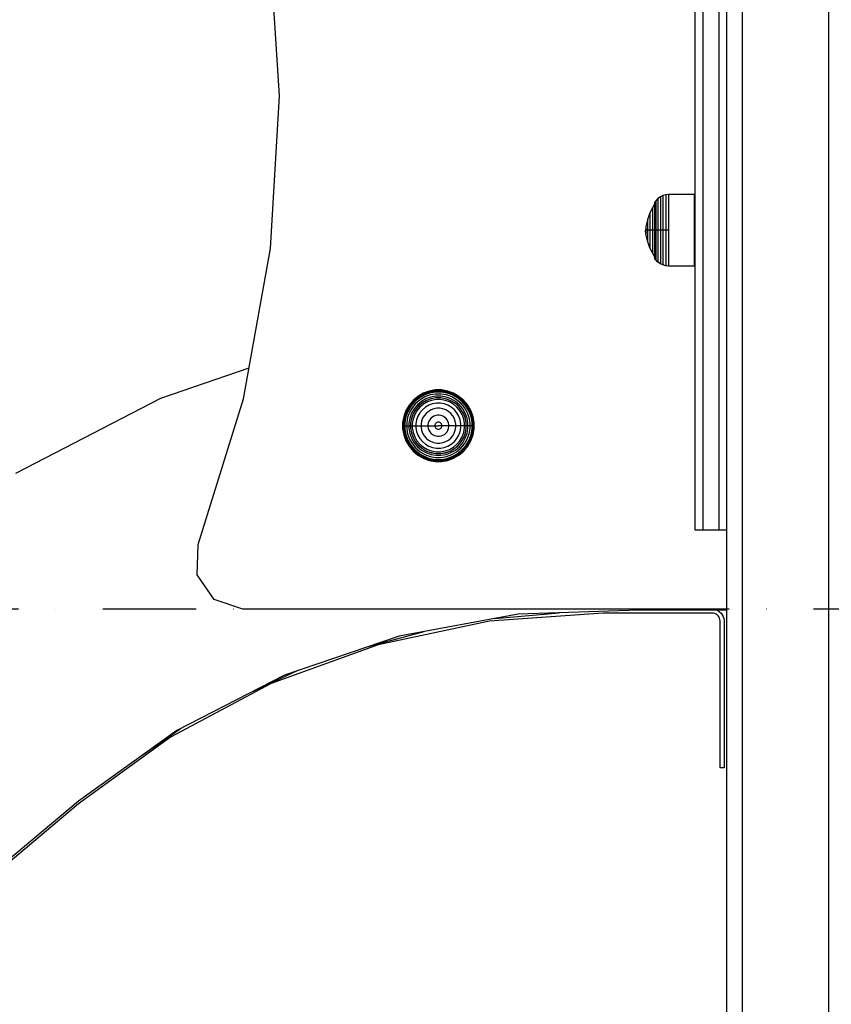
# Model space of a CAD drawing. Units: millimetres. Extents: x -5678 to 12875, y -7400 to 7509.
# Drawn here: x -2244 to -1937, y -5942 to -5570 of the extents above; entities that cross this region are included whole.
import ezdxf

# ---------------------------------------------------------------- set-up
doc = ezdxf.new("R2010")
doc.units = ezdxf.units.MM
doc.header["$MEASUREMENT"] = 0
doc.linetypes.add('Dot & Dashed', pattern=[67.027776, 35.277777, -17.638888, 0, -14.111111])
for name, color, linetype, lineweight in [('0_Pen_No__21', 7, 'Continuous', 30), ('Interior - Furniture _Pen_No__21', 7, 'Continuous', 30), ('Structural - Bearing_Pen_No__21', 7, 'Continuous', 30)]:
    doc.layers.add(name, color=color, linetype=linetype, lineweight=lineweight)
doc.layers.add('2D Drafting - General_Pen_No__102', color=7, linetype='Continuous', lineweight=30, true_color=0xcccccc)

msp = doc.modelspace()

# ---------------------------------------------------------------- linework, layer by layer
at = {"layer": '0_Pen_No__21', "color": 7, "linetype": 'Continuous', "lineweight": 30}
for p, q in [((-1938.24, -7007.43), (-1938.24, -4478.95)), ((-1970.83, -7007.43), (-1970.83, -4479.95)), ((-1976.83, -7007.43), (-1976.83, -4524.18)), ((-1988.83, -5061.49), (-1988.83, -5743.37)), ((-1985.83, -5061.49), (-1985.83, -5743.37)), ((-1979.83, -5061.49), (-1979.83, -5743.37)), ((-2190.55, -5712.72), (-2157.27, -5701.24)), ((-2245.4, -5741.02), (-2190.55, -5712.72)), ((-1988.83, -5743.37), (-1988.83, -5746.68)), ((-1985.83, -5743.37), (-1985.83, -5746.68)), ((-1979.83, -5743.37), (-1979.83, -5746.68)), ((-1988.83, -5746.68), (-1988.83, -5749.89)), ((-1985.83, -5746.68), (-1985.83, -5749.89)), ((-1979.83, -5746.68), (-1979.83, -5749.89)), ((-1988.83, -5749.89), (-1988.83, -5752.9)), ((-1985.83, -5749.89), (-1985.83, -5752.9)), ((-1979.83, -5749.89), (-1979.83, -5752.9)), ((-1988.83, -5752.9), (-1988.83, -5755.62)), ((-1988.83, -5755.62), (-1988.83, -5757.97)), ((-1985.83, -5752.9), (-1985.83, -5755.62)), ((-1985.83, -5755.62), (-1985.83, -5757.97)), ((-1979.83, -5752.9), (-1979.83, -5755.62)), ((-1979.83, -5755.62), (-1979.83, -5757.97)), ((-1988.83, -5757.97), (-1988.83, -5759.87)), ((-1985.83, -5757.97), (-1985.83, -5759.87)), ((-1979.83, -5757.97), (-1979.83, -5759.87)), ((-1988.83, -5759.87), (-1988.83, -5761.28)), ((-1988.83, -5761.28), (-1988.83, -5762.14)), ((-1988.83, -5762.14), (-1988.83, -5762.43)), ((-1988.83, -5762.43), (-1985.83, -5762.43)), ((-1985.83, -5759.87), (-1985.83, -5761.28)), ((-1985.83, -5761.28), (-1985.83, -5762.14)), ((-1985.83, -5762.14), (-1985.83, -5762.43)), ((-1985.83, -5762.43), (-1979.83, -5762.43)), ((-1979.83, -5759.87), (-1979.83, -5761.28)), ((-1979.83, -5761.28), (-1979.83, -5762.14)), ((-1979.83, -5762.14), (-1979.83, -5762.43)), ((-1979.83, -5762.43), (-1976.83, -5762.43)), ((-2009.91, -5792.88), (-2055.62, -5794.39)), ((-1976.83, -5792.88), (-2009.91, -5792.88)), ((-1980.4, -5792.88), (-1980.12, -5793.01)), ((-1980.12, -5793.01), (-1979.49, -5793.44)), ((-2055.62, -5794.39), (-2100.61, -5802.61)), ((-2023.55, -5793.93), (-2066.45, -5796.93)), ((-2064.48, -5796.01), (-2040.14, -5793.88)), ((-1982.33, -5793.93), (-2023.55, -5793.93)), ((-1981.81, -5793.97), (-1982.33, -5793.93)), ((-1981.3, -5794.11), (-1981.81, -5793.97)), ((-1980.83, -5794.33), (-1981.3, -5794.11)), ((-1980.4, -5794.63), (-1980.83, -5794.33)), ((-1980.03, -5795), (-1980.4, -5794.63)), ((-1979.73, -5795.43), (-1980.03, -5795)), ((-1979.51, -5795.9), (-1979.73, -5795.43)), ((-1979.37, -5796.41), (-1979.51, -5795.9)), ((-1979.49, -5793.44), (-1978.94, -5793.97)), ((-1979.33, -5796.93), (-1979.37, -5796.41)), ((-1978.94, -5793.97), (-1978.49, -5794.59)), ((-1978.49, -5794.59), (-1978.14, -5795.27)), ((-1978.14, -5795.27), (-1977.92, -5796.01)), ((-1977.92, -5796.01), (-1977.83, -5796.77)), ((-1977.83, -5796.77), (-1977.83, -5852.43)), ((-2066.45, -5796.93), (-2108.52, -5805.87)), ((-1979.33, -5852.43), (-1979.33, -5796.93)), ((-2100.61, -5802.61), (-2143.91, -5817.36)), ((-2111.77, -5806.41), (-2091.13, -5800.88)), ((-2108.52, -5805.87), (-2148.92, -5820.58)), ((-2143.91, -5817.36), (-2184.56, -5838.31)), ((-2156.72, -5823.96), (-2138.92, -5815.66)), ((-2148.92, -5820.58), (-2186.89, -5840.78)), ((-2197.59, -5847.67), (-2183.24, -5837.63)), ((-2184.56, -5838.31), (-2221.7, -5865.01)), ((-2186.89, -5840.78), (-2221.68, -5866.06)), ((-1977.83, -5852.43), (-1979.33, -5852.43)), ((-2221.7, -5865.01), (-3250.13, -6727.97)), ((-2221.68, -5866.06), (-3250.1, -6729.03))]:
    msp.add_line(p, q, dxfattribs=at)
at = {"layer": '2D Drafting - General_Pen_No__102', "color": 254, "linetype": 'Dot & Dashed', "lineweight": 30, "true_color": 0xcccccc}
msp.add_line((3058.68, -5792.43), (-4269.89, -5792.43), dxfattribs=at)
at = {"layer": 'Interior - Furniture _Pen_No__21', "color": 7, "linetype": 'Continuous', "lineweight": 30}
for p, q in [((-2001.8, -5636.57), (-2002.84, -5637.31)), ((-2000.95, -5636.17), (-2001.8, -5636.57)), ((-2001.8, -5636.57), (-2001.8, -5636.95)), ((-1999.85, -5635.87), (-2000.95, -5636.17)), ((-2000.95, -5636.17), (-2000.95, -5636.57)), ((-2000.95, -5636.57), (-2000.95, -5637.35)), ((-1998.81, -5635.78), (-1999.85, -5635.87)), ((-1999.85, -5635.87), (-1999.85, -5636.28)), ((-1999.85, -5636.28), (-1999.85, -5637.08)), ((-1998.81, -5635.78), (-1998.81, -5636.19)), ((-1989.06, -5635.78), (-1998.81, -5635.78)), ((-1998.81, -5636.19), (-1998.81, -5637)), ((-1989.06, -5635.78), (-1989.06, -5636.19)), ((-1989.06, -5636.19), (-1989.06, -5637)), ((-2004.04, -5639.43), (-2004.88, -5640.81)), ((-2003.61, -5638.12), (-2004.04, -5638.76)), ((-2004.04, -5638.76), (-2004.04, -5639.08)), ((-2004.04, -5639.08), (-2004.04, -5639.71)), ((-2004.04, -5639.71), (-2004.04, -5640.63)), ((-2002.84, -5637.31), (-2003.61, -5638.12)), ((-2003.61, -5638.12), (-2003.61, -5638.46)), ((-2003.61, -5638.46), (-2003.61, -5639.13)), ((-2003.61, -5639.13), (-2003.61, -5640.11)), ((-2003.61, -5640.11), (-2003.61, -5641.36)), ((-2002.84, -5637.31), (-2002.84, -5637.67)), ((-2002.84, -5637.67), (-2002.84, -5638.39)), ((-2002.84, -5638.39), (-2002.84, -5639.43)), ((-2002.84, -5639.43), (-2002.84, -5640.78)), ((-2001.8, -5636.95), (-2001.8, -5637.71)), ((-2001.8, -5637.71), (-2001.8, -5638.83)), ((-2001.8, -5638.83), (-2001.8, -5640.26)), ((-2001.8, -5640.26), (-2001.8, -5641.96)), ((-2000.95, -5637.35), (-2000.95, -5638.5)), ((-2000.95, -5638.5), (-2000.95, -5639.97)), ((-2000.95, -5639.97), (-2000.95, -5641.73)), ((-1999.85, -5637.08), (-1999.85, -5638.25)), ((-1999.85, -5638.25), (-1999.85, -5639.76)), ((-1999.85, -5639.76), (-1999.85, -5641.56)), ((-1998.81, -5637), (-1998.81, -5638.18)), ((-1998.81, -5638.18), (-1998.81, -5639.7)), ((-1998.81, -5639.7), (-1998.81, -5641.51)), ((-1989.06, -5637), (-1989.06, -5638.18)), ((-1989.06, -5638.18), (-1989.06, -5639.7)), ((-1989.06, -5639.7), (-1989.06, -5641.51)), ((-2005.82, -5642.7), (-2006.75, -5645.31)), ((-2004.88, -5640.81), (-2005.82, -5642.7)), ((-2005.82, -5642.7), (-2005.82, -5642.9)), ((-2005.82, -5642.9), (-2005.82, -5643.3)), ((-2005.82, -5643.3), (-2005.82, -5643.87)), ((-2005.82, -5643.87), (-2005.82, -5644.61)), ((-2004.88, -5640.81), (-2004.88, -5641.06)), ((-2004.88, -5641.06), (-2004.88, -5641.57)), ((-2004.88, -5641.57), (-2004.88, -5642.31)), ((-2004.88, -5642.31), (-2004.88, -5643.26)), ((-2004.88, -5643.26), (-2004.88, -5644.4)), ((-2004.04, -5640.63), (-2004.04, -5641.81)), ((-2004.04, -5641.81), (-2004.04, -5643.22)), ((-2004.04, -5643.22), (-2004.04, -5644.82)), ((-2003.61, -5641.36), (-2003.61, -5642.86)), ((-2003.61, -5642.86), (-2003.61, -5644.55)), ((-2002.84, -5640.78), (-2002.84, -5642.39)), ((-2002.84, -5642.39), (-2002.84, -5644.2)), ((-2002.84, -5644.2), (-2002.84, -5646.17)), ((-2001.8, -5641.96), (-2001.8, -5643.89)), ((-2001.8, -5643.89), (-2001.8, -5645.98)), ((-2000.95, -5641.73), (-2000.95, -5643.72)), ((-2000.95, -5643.72), (-2000.95, -5645.87)), ((-1999.85, -5641.56), (-1999.85, -5643.59)), ((-1999.85, -5643.59), (-1999.85, -5645.8)), ((-1998.81, -5641.51), (-1998.81, -5643.55)), ((-1998.81, -5643.55), (-1998.81, -5645.77)), ((-1989.06, -5641.51), (-1989.06, -5643.55)), ((-1989.06, -5643.55), (-1989.06, -5645.77)), ((-2007.33, -5647.98), (-2007.47, -5649.23)), ((-2006.75, -5645.31), (-2007.33, -5647.94)), ((-2007.33, -5647.94), (-2007.33, -5647.98)), ((-2007.33, -5647.98), (-2007.33, -5648.06)), ((-2006.75, -5645.31), (-2006.75, -5645.43)), ((-2006.75, -5645.43), (-2006.75, -5645.67)), ((-2006.75, -5645.67), (-2006.75, -5646.02)), ((-2006.75, -5646.02), (-2006.75, -5646.46)), ((-2006.75, -5646.46), (-2006.75, -5647)), ((-2006.75, -5647), (-2006.75, -5647.6)), ((-2006.75, -5647.6), (-2006.75, -5648.25)), ((-2005.82, -5644.61), (-2005.82, -5645.49)), ((-2005.82, -5645.49), (-2005.82, -5646.49)), ((-2005.82, -5646.49), (-2005.82, -5647.57)), ((-2005.82, -5647.57), (-2005.82, -5648.71)), ((-2004.88, -5644.4), (-2004.88, -5645.69)), ((-2004.88, -5645.69), (-2004.88, -5647.08)), ((-2004.88, -5647.08), (-2004.88, -5648.54)), ((-2004.04, -5644.82), (-2004.04, -5646.55)), ((-2004.04, -5646.55), (-2004.04, -5648.36)), ((-2003.61, -5644.55), (-2003.61, -5646.38)), ((-2003.61, -5646.38), (-2003.61, -5648.3)), ((-2002.84, -5646.17), (-2002.84, -5648.23)), ((-2001.8, -5645.98), (-2001.8, -5648.17)), ((-2000.95, -5645.87), (-2000.95, -5648.13)), ((-1999.85, -5645.8), (-1999.85, -5648.11)), ((-1998.81, -5645.77), (-1998.81, -5648.1)), ((-1989.06, -5645.77), (-1989.06, -5648.1)), ((-2007.33, -5649.28), (-2007.47, -5649.28)), ((-2007.33, -5650.58), (-2007.47, -5649.33)), ((-2007.33, -5648.06), (-2007.33, -5648.18)), ((-2007.33, -5648.18), (-2007.33, -5648.33)), ((-2007.33, -5648.33), (-2007.33, -5648.51)), ((-2007.33, -5648.51), (-2007.33, -5648.71)), ((-2007.33, -5648.71), (-2007.33, -5648.93)), ((-2007.33, -5648.93), (-2007.33, -5649.16)), ((-2007.33, -5649.16), (-2007.33, -5649.28)), ((-2007.33, -5649.28), (-2007.33, -5649.4)), ((-2006.75, -5649.28), (-2007.33, -5649.28)), ((-2007.33, -5649.4), (-2007.33, -5649.63)), ((-2007.33, -5649.63), (-2007.33, -5649.85)), ((-2007.33, -5649.85), (-2007.33, -5650.05)), ((-2007.33, -5650.05), (-2007.33, -5650.23)), ((-2007.33, -5650.23), (-2007.33, -5650.38)), ((-2007.33, -5650.38), (-2007.33, -5650.5)), ((-2007.33, -5650.5), (-2007.33, -5650.58)), ((-2007.33, -5650.58), (-2007.33, -5650.62)), ((-2006.75, -5653.25), (-2007.33, -5650.62)), ((-2006.75, -5648.25), (-2006.75, -5648.93)), ((-2006.75, -5648.93), (-2006.75, -5649.28)), ((-2006.75, -5649.28), (-2006.75, -5649.63)), ((-2005.82, -5649.28), (-2006.75, -5649.28)), ((-2006.75, -5649.63), (-2006.75, -5650.31)), ((-2006.75, -5650.31), (-2006.75, -5650.96)), ((-2006.75, -5650.96), (-2006.75, -5651.57)), ((-2006.75, -5651.57), (-2006.75, -5652.1)), ((-2005.82, -5648.71), (-2005.82, -5649.28)), ((-2005.82, -5649.28), (-2005.82, -5649.86)), ((-2004.88, -5649.28), (-2005.82, -5649.28)), ((-2005.82, -5649.86), (-2005.82, -5650.99)), ((-2005.82, -5650.99), (-2005.82, -5652.07)), ((-2004.88, -5648.54), (-2004.88, -5649.28)), ((-2004.88, -5649.28), (-2004.88, -5650.02)), ((-2004.04, -5649.28), (-2004.88, -5649.28)), ((-2004.88, -5650.02), (-2004.88, -5651.48)), ((-2004.88, -5651.48), (-2004.88, -5652.88)), ((-2004.04, -5648.36), (-2004.04, -5649.28)), ((-2004.04, -5649.28), (-2004.04, -5650.2)), ((-2003.61, -5649.28), (-2004.04, -5649.28)), ((-2004.04, -5650.2), (-2004.04, -5652.01)), ((-2003.61, -5648.3), (-2003.61, -5649.28)), ((-2003.61, -5649.28), (-2003.61, -5650.26)), ((-2002.84, -5649.28), (-2003.61, -5649.28)), ((-2003.61, -5650.26), (-2003.61, -5652.18)), ((-2002.84, -5648.23), (-2002.84, -5649.28)), ((-2002.84, -5649.28), (-2002.84, -5650.33)), ((-2001.8, -5649.28), (-2002.84, -5649.28)), ((-2002.84, -5650.33), (-2002.84, -5652.39)), ((-2001.8, -5648.17), (-2001.8, -5649.28)), ((-2001.8, -5649.28), (-2001.8, -5650.39)), ((-2000.95, -5649.28), (-2001.8, -5649.28)), ((-2001.8, -5650.39), (-2001.8, -5652.58)), ((-2000.95, -5648.13), (-2000.95, -5649.28)), ((-2000.95, -5649.28), (-2000.95, -5650.43)), ((-1999.85, -5649.28), (-2000.95, -5649.28)), ((-2000.95, -5650.43), (-2000.95, -5652.69)), ((-1999.85, -5648.11), (-1999.85, -5649.28)), ((-1999.85, -5649.28), (-1999.85, -5650.45)), ((-1998.81, -5649.28), (-1999.85, -5649.28)), ((-1999.85, -5650.45), (-1999.85, -5652.77)), ((-1998.81, -5648.1), (-1998.81, -5649.28)), ((-1998.81, -5649.28), (-1998.81, -5650.46)), ((-1998.81, -5650.46), (-1998.81, -5652.79)), ((-1989.06, -5648.1), (-1989.06, -5649.28)), ((-1989.06, -5649.28), (-1989.06, -5650.46)), ((-1989.06, -5650.46), (-1989.06, -5652.79)), ((-2006.75, -5652.1), (-2006.75, -5652.54)), ((-2006.75, -5652.54), (-2006.75, -5652.89)), ((-2006.75, -5652.89), (-2006.75, -5653.13)), ((-2006.75, -5653.13), (-2006.75, -5653.25)), ((-2005.82, -5655.86), (-2006.75, -5653.25)), ((-2005.82, -5652.07), (-2005.82, -5653.07)), ((-2005.82, -5653.07), (-2005.82, -5653.95)), ((-2005.82, -5653.95), (-2005.82, -5654.69)), ((-2005.82, -5654.69), (-2005.82, -5655.27)), ((-2005.82, -5655.27), (-2005.82, -5655.66)), ((-2004.88, -5652.88), (-2004.88, -5654.16)), ((-2004.88, -5654.16), (-2004.88, -5655.3)), ((-2004.88, -5655.3), (-2004.88, -5656.25)), ((-2004.04, -5652.01), (-2004.04, -5653.74)), ((-2004.04, -5653.74), (-2004.04, -5655.34)), ((-2004.04, -5655.34), (-2004.04, -5656.75)), ((-2003.61, -5652.18), (-2003.61, -5654.01)), ((-2003.61, -5654.01), (-2003.61, -5655.71)), ((-2002.84, -5652.39), (-2002.84, -5654.36)), ((-2002.84, -5654.36), (-2002.84, -5656.18)), ((-2001.8, -5652.58), (-2001.8, -5654.67)), ((-2001.8, -5654.67), (-2001.8, -5656.6)), ((-2000.95, -5652.69), (-2000.95, -5654.84)), ((-2000.95, -5654.84), (-2000.95, -5656.83)), ((-1999.85, -5652.77), (-1999.85, -5654.97)), ((-1999.85, -5654.97), (-1999.85, -5657)), ((-1998.81, -5652.79), (-1998.81, -5655.01)), ((-1998.81, -5655.01), (-1998.81, -5657.05)), ((-1989.06, -5652.79), (-1989.06, -5655.01)), ((-1989.06, -5655.01), (-1989.06, -5657.05)), ((-2005.82, -5655.66), (-2005.82, -5655.86)), ((-2004.88, -5657.76), (-2005.82, -5655.86)), ((-2004.88, -5656.25), (-2004.88, -5656.99)), ((-2004.88, -5656.99), (-2004.88, -5657.5)), ((-2004.88, -5657.5), (-2004.88, -5657.76)), ((-2004.04, -5659.13), (-2004.88, -5657.76)), ((-2004.04, -5656.75), (-2004.04, -5657.93)), ((-2004.04, -5657.93), (-2004.04, -5658.85)), ((-2004.04, -5658.85), (-2004.04, -5659.48)), ((-2003.61, -5655.71), (-2003.61, -5657.2)), ((-2003.61, -5657.2), (-2003.61, -5658.46)), ((-2003.61, -5658.46), (-2003.61, -5659.43)), ((-2002.84, -5656.18), (-2002.84, -5657.78)), ((-2002.84, -5657.78), (-2002.84, -5659.13)), ((-2002.84, -5659.13), (-2002.84, -5660.18)), ((-2001.8, -5656.6), (-2001.8, -5658.31)), ((-2001.8, -5658.31), (-2001.8, -5659.74)), ((-2000.95, -5656.83), (-2000.95, -5658.59)), ((-2000.95, -5658.59), (-2000.95, -5660.06)), ((-1999.85, -5657), (-1999.85, -5658.8)), ((-1999.85, -5658.8), (-1999.85, -5660.31)), ((-1998.81, -5657.05), (-1998.81, -5658.86)), ((-1998.81, -5658.86), (-1998.81, -5660.38)), ((-1989.06, -5657.05), (-1989.06, -5658.86)), ((-1989.06, -5658.86), (-1989.06, -5660.38)), ((-2004.04, -5659.48), (-2004.04, -5659.8)), ((-2003.61, -5660.44), (-2004.04, -5659.8)), ((-2003.61, -5659.43), (-2003.61, -5660.1)), ((-2003.61, -5660.1), (-2003.61, -5660.44)), ((-2002.84, -5661.26), (-2003.61, -5660.44)), ((-2002.84, -5660.18), (-2002.84, -5660.89)), ((-2002.84, -5660.89), (-2002.84, -5661.26)), ((-2001.8, -5662), (-2002.84, -5661.26)), ((-2001.8, -5659.74), (-2001.8, -5660.85)), ((-2001.8, -5660.85), (-2001.8, -5661.61)), ((-2001.8, -5661.61), (-2001.8, -5662)), ((-2000.95, -5662.39), (-2001.8, -5662)), ((-2000.95, -5660.06), (-2000.95, -5661.21)), ((-2000.95, -5661.21), (-2000.95, -5662)), ((-2000.95, -5662), (-2000.95, -5662.39)), ((-1999.85, -5662.69), (-2000.95, -5662.39)), ((-1999.85, -5660.31), (-1999.85, -5661.48)), ((-1999.85, -5661.48), (-1999.85, -5662.28)), ((-1999.85, -5662.28), (-1999.85, -5662.69)), ((-1998.81, -5662.78), (-1999.85, -5662.69)), ((-1998.81, -5660.38), (-1998.81, -5661.56)), ((-1998.81, -5661.56), (-1998.81, -5662.37)), ((-1998.81, -5662.37), (-1998.81, -5662.78)), ((-1989.06, -5662.78), (-1998.81, -5662.78)), ((-1989.06, -5660.38), (-1989.06, -5661.56)), ((-1989.06, -5661.56), (-1989.06, -5662.37)), ((-1989.06, -5662.37), (-1989.06, -5662.78)), ((-2091.46, -5710.84), (-2093.51, -5712.02)), ((-2091.43, -5710.92), (-2093.46, -5712.1)), ((-2091.3, -5711.19), (-2093.29, -5712.34)), ((-2089.24, -5710.03), (-2091.46, -5710.84)), ((-2089.22, -5710.12), (-2091.43, -5710.92)), ((-2089.14, -5710.41), (-2091.3, -5711.19)), ((-2089.04, -5710.79), (-2091.13, -5711.56)), ((-2086.92, -5709.62), (-2089.24, -5710.03)), ((-2086.91, -5709.71), (-2089.22, -5710.12)), ((-2086.88, -5710.01), (-2089.14, -5710.41)), ((-2086.85, -5710.41), (-2089.04, -5710.79)), ((-2086.78, -5711.15), (-2088.85, -5711.51)), ((-2084.56, -5709.62), (-2086.92, -5709.62)), ((-2084.56, -5709.71), (-2086.91, -5709.71)), ((-2084.59, -5710.01), (-2086.88, -5710.01)), ((-2084.62, -5710.41), (-2086.85, -5710.41)), ((-2084.69, -5711.15), (-2086.78, -5711.15)), ((-2082.63, -5711.51), (-2084.69, -5711.15)), ((-2082.43, -5710.79), (-2084.62, -5710.41)), ((-2082.33, -5710.41), (-2084.59, -5710.01)), ((-2082.23, -5710.03), (-2084.56, -5709.62)), ((-2082.25, -5710.12), (-2084.56, -5709.71)), ((-2080.34, -5711.56), (-2082.43, -5710.79)), ((-2080.17, -5711.19), (-2082.33, -5710.41)), ((-2080.05, -5710.92), (-2082.25, -5710.12)), ((-2080.01, -5710.84), (-2082.23, -5710.03)), ((-2078.19, -5712.34), (-2080.17, -5711.19)), ((-2078.02, -5712.1), (-2080.05, -5710.92)), ((-2077.96, -5712.02), (-2080.01, -5710.84)), ((-2095.32, -5713.54), (-2096.84, -5715.35)), ((-2095.26, -5713.6), (-2096.76, -5715.4)), ((-2095.04, -5713.81), (-2096.52, -5715.57)), ((-2094.76, -5714.1), (-2096.19, -5715.8)), ((-2094.24, -5714.62), (-2095.58, -5716.23)), ((-2093.51, -5712.02), (-2095.32, -5713.54)), ((-2093.46, -5712.1), (-2095.26, -5713.6)), ((-2093.29, -5712.34), (-2095.04, -5713.81)), ((-2093.06, -5712.67), (-2094.76, -5714.1)), ((-2092.63, -5713.28), (-2094.24, -5714.62)), ((-2092.16, -5713.95), (-2093.66, -5715.2)), ((-2091.79, -5714.47), (-2093.21, -5715.65)), ((-2091.78, -5714.49), (-2093.19, -5715.67)), ((-2091.13, -5711.56), (-2093.06, -5712.67)), ((-2090.82, -5712.23), (-2092.63, -5713.28)), ((-2090.47, -5712.97), (-2092.16, -5713.95)), ((-2090.2, -5713.55), (-2091.79, -5714.47)), ((-2090.19, -5713.57), (-2091.78, -5714.49)), ((-2089.91, -5714.16), (-2091.41, -5715.02)), ((-2088.85, -5711.51), (-2090.82, -5712.23)), ((-2088.64, -5712.3), (-2090.47, -5712.97)), ((-2088.47, -5712.92), (-2090.2, -5713.55)), ((-2088.46, -5712.94), (-2090.19, -5713.57)), ((-2088.3, -5713.57), (-2089.91, -5714.16)), ((-2087.94, -5714.9), (-2089.33, -5715.41)), ((-2086.71, -5711.96), (-2088.64, -5712.3)), ((-2086.66, -5712.6), (-2088.47, -5712.92)), ((-2086.66, -5712.62), (-2088.46, -5712.94)), ((-2086.6, -5713.27), (-2088.3, -5713.57)), ((-2086.48, -5714.65), (-2087.94, -5714.9)), ((-2084.76, -5711.96), (-2086.71, -5711.96)), ((-2084.82, -5712.6), (-2086.66, -5712.6)), ((-2084.82, -5712.62), (-2086.66, -5712.62)), ((-2084.87, -5713.27), (-2086.6, -5713.27)), ((-2085, -5714.65), (-2086.48, -5714.65)), ((-2083.53, -5714.9), (-2085, -5714.65)), ((-2083.18, -5713.57), (-2084.87, -5713.27)), ((-2083, -5712.92), (-2084.82, -5712.6)), ((-2083.01, -5712.94), (-2084.82, -5712.62)), ((-2082.84, -5712.3), (-2084.76, -5711.96)), ((-2082.14, -5715.41), (-2083.53, -5714.9)), ((-2081.56, -5714.16), (-2083.18, -5713.57)), ((-2081.28, -5713.57), (-2083.01, -5712.94)), ((-2081.27, -5713.55), (-2083, -5712.92)), ((-2081, -5712.97), (-2082.84, -5712.3)), ((-2080.66, -5712.23), (-2082.63, -5711.51)), ((-2080.07, -5715.02), (-2081.56, -5714.16)), ((-2079.69, -5714.49), (-2081.28, -5713.57)), ((-2079.68, -5714.47), (-2081.27, -5713.55)), ((-2079.31, -5713.95), (-2081, -5712.97)), ((-2078.84, -5713.28), (-2080.66, -5712.23)), ((-2078.42, -5712.67), (-2080.34, -5711.56)), ((-2078.28, -5715.67), (-2079.69, -5714.49)), ((-2078.27, -5715.65), (-2079.68, -5714.47)), ((-2077.82, -5715.2), (-2079.31, -5713.95)), ((-2077.24, -5714.62), (-2078.84, -5713.28)), ((-2076.71, -5714.1), (-2078.42, -5712.67)), ((-2076.43, -5713.81), (-2078.19, -5712.34)), ((-2076.22, -5713.6), (-2078.02, -5712.1)), ((-2076.15, -5713.54), (-2077.96, -5712.02)), ((-2075.89, -5716.23), (-2077.24, -5714.62)), ((-2075.28, -5715.8), (-2076.71, -5714.1)), ((-2074.95, -5715.57), (-2076.43, -5713.81)), ((-2074.71, -5715.4), (-2076.22, -5713.6)), ((-2074.64, -5715.35), (-2076.15, -5713.54)), ((-2098.02, -5717.4), (-2098.83, -5719.62)), ((-2097.94, -5717.43), (-2098.74, -5719.64)), ((-2097.67, -5717.56), (-2098.45, -5719.72)), ((-2097.3, -5717.73), (-2098.06, -5719.82)), ((-2096.84, -5715.35), (-2098.02, -5717.4)), ((-2096.76, -5715.4), (-2097.94, -5717.43)), ((-2096.52, -5715.57), (-2097.67, -5717.56)), ((-2096.63, -5718.04), (-2097.35, -5720.01)), ((-2096.19, -5715.8), (-2097.3, -5717.73)), ((-2095.58, -5716.23), (-2096.63, -5718.04)), ((-2095.89, -5718.39), (-2096.56, -5720.22)), ((-2095.31, -5718.66), (-2095.94, -5720.39)), ((-2095.29, -5718.67), (-2095.92, -5720.39)), ((-2094.91, -5716.7), (-2095.89, -5718.39)), ((-2094.39, -5717.06), (-2095.31, -5718.66)), ((-2094.37, -5717.08), (-2095.29, -5718.67)), ((-2093.66, -5715.2), (-2094.91, -5716.7)), ((-2093.84, -5717.45), (-2094.7, -5718.94)), ((-2093.21, -5715.65), (-2094.39, -5717.06)), ((-2093.19, -5715.67), (-2094.37, -5717.08)), ((-2092.73, -5716.13), (-2093.84, -5717.45)), ((-2092.71, -5718.24), (-2093.45, -5719.53)), ((-2091.41, -5715.02), (-2092.73, -5716.13)), ((-2091.75, -5717.11), (-2092.71, -5718.24)), ((-2090.62, -5716.15), (-2091.75, -5717.11)), ((-2090.41, -5718.45), (-2091.15, -5719.34)), ((-2089.33, -5715.41), (-2090.62, -5716.15)), ((-2089.52, -5717.71), (-2090.41, -5718.45)), ((-2088.53, -5717.14), (-2089.52, -5717.71)), ((-2087.45, -5716.74), (-2088.53, -5717.14)), ((-2086.31, -5716.54), (-2087.45, -5716.74)), ((-2085.16, -5716.54), (-2086.31, -5716.54)), ((-2084.03, -5716.74), (-2085.16, -5716.54)), ((-2082.95, -5717.14), (-2084.03, -5716.74)), ((-2081.95, -5717.71), (-2082.95, -5717.14)), ((-2080.86, -5716.15), (-2082.14, -5715.41)), ((-2081.07, -5718.45), (-2081.95, -5717.71)), ((-2080.33, -5719.34), (-2081.07, -5718.45)), ((-2079.72, -5717.11), (-2080.86, -5716.15)), ((-2078.75, -5716.13), (-2080.07, -5715.02)), ((-2078.77, -5718.24), (-2079.72, -5717.11)), ((-2078.03, -5719.53), (-2078.77, -5718.24)), ((-2077.64, -5717.45), (-2078.75, -5716.13)), ((-2077.1, -5717.08), (-2078.28, -5715.67)), ((-2077.08, -5717.06), (-2078.27, -5715.65)), ((-2076.56, -5716.7), (-2077.82, -5715.2)), ((-2076.78, -5718.94), (-2077.64, -5717.45)), ((-2076.18, -5718.67), (-2077.1, -5717.08)), ((-2076.16, -5718.66), (-2077.08, -5717.06)), ((-2075.58, -5718.39), (-2076.56, -5716.7)), ((-2075.56, -5720.39), (-2076.18, -5718.67)), ((-2075.53, -5720.39), (-2076.16, -5718.66)), ((-2074.84, -5718.04), (-2075.89, -5716.23)), ((-2074.92, -5720.22), (-2075.58, -5718.39)), ((-2074.17, -5717.73), (-2075.28, -5715.8)), ((-2073.81, -5717.56), (-2074.95, -5715.57)), ((-2074.13, -5720.01), (-2074.84, -5718.04)), ((-2073.54, -5717.43), (-2074.71, -5715.4)), ((-2073.45, -5717.4), (-2074.64, -5715.35)), ((-2073.41, -5719.82), (-2074.17, -5717.73)), ((-2073.02, -5719.72), (-2073.81, -5717.56)), ((-2072.73, -5719.64), (-2073.54, -5717.43)), ((-2072.65, -5719.62), (-2073.45, -5717.4)), ((-2098.83, -5719.62), (-2099.24, -5721.94)), ((-2099.24, -5721.94), (-2099.24, -5723.12)), ((-2098.74, -5719.64), (-2099.15, -5721.95)), ((-2099.15, -5721.95), (-2099.15, -5723.12)), ((-2098.45, -5719.72), (-2098.85, -5721.98)), ((-2098.85, -5721.98), (-2098.85, -5723.12)), ((-2098.06, -5719.82), (-2098.45, -5722.01)), ((-2098.45, -5722.01), (-2098.45, -5723.12)), ((-2097.35, -5720.01), (-2097.71, -5722.08)), ((-2097.71, -5722.08), (-2097.71, -5723.12)), ((-2096.56, -5720.22), (-2096.9, -5722.15)), ((-2096.9, -5722.15), (-2096.9, -5723.12)), ((-2095.94, -5720.39), (-2096.26, -5722.2)), ((-2096.26, -5722.2), (-2096.26, -5723.12)), ((-2095.92, -5720.39), (-2096.24, -5722.2)), ((-2096.24, -5722.2), (-2096.24, -5723.12)), ((-2095.29, -5720.56), (-2095.59, -5722.26)), ((-2095.59, -5722.26), (-2095.59, -5723.12)), ((-2094.7, -5718.94), (-2095.29, -5720.56)), ((-2093.95, -5720.92), (-2094.21, -5722.38)), ((-2094.21, -5722.38), (-2094.21, -5723.12)), ((-2093.45, -5719.53), (-2093.95, -5720.92)), ((-2092.11, -5721.41), (-2092.31, -5722.55)), ((-2091.72, -5720.33), (-2092.11, -5721.41)), ((-2091.15, -5719.34), (-2091.72, -5720.33)), ((-2089.58, -5722.09), (-2089.71, -5722.78)), ((-2089.35, -5721.44), (-2089.58, -5722.09)), ((-2089, -5720.84), (-2089.35, -5721.44)), ((-2088.55, -5720.31), (-2089, -5720.84)), ((-2088.02, -5719.86), (-2088.55, -5720.31)), ((-2087.42, -5719.51), (-2088.02, -5719.86)), ((-2086.77, -5719.27), (-2087.42, -5719.51)), ((-2086.84, -5722.35), (-2086.96, -5722.55)), ((-2086.69, -5722.17), (-2086.84, -5722.35)), ((-2086.08, -5719.15), (-2086.77, -5719.27)), ((-2086.51, -5722.02), (-2086.69, -5722.17)), ((-2086.31, -5721.9), (-2086.51, -5722.02)), ((-2086.08, -5721.82), (-2086.31, -5721.9)), ((-2085.39, -5719.15), (-2086.08, -5719.15)), ((-2085.85, -5721.78), (-2086.08, -5721.82)), ((-2085.62, -5721.78), (-2085.85, -5721.78)), ((-2085.39, -5721.82), (-2085.62, -5721.78)), ((-2084.71, -5719.27), (-2085.39, -5719.15)), ((-2085.17, -5721.9), (-2085.39, -5721.82)), ((-2084.96, -5722.02), (-2085.17, -5721.9)), ((-2084.79, -5722.17), (-2084.96, -5722.02)), ((-2084.63, -5722.35), (-2084.79, -5722.17)), ((-2084.05, -5719.51), (-2084.71, -5719.27)), ((-2084.52, -5722.55), (-2084.63, -5722.35)), ((-2083.45, -5719.86), (-2084.05, -5719.51)), ((-2082.92, -5720.31), (-2083.45, -5719.86)), ((-2082.47, -5720.84), (-2082.92, -5720.31)), ((-2082.13, -5721.44), (-2082.47, -5720.84)), ((-2081.89, -5722.09), (-2082.13, -5721.44)), ((-2081.77, -5722.78), (-2081.89, -5722.09)), ((-2079.75, -5720.33), (-2080.33, -5719.34)), ((-2079.36, -5721.41), (-2079.75, -5720.33)), ((-2079.16, -5722.55), (-2079.36, -5721.41)), ((-2077.52, -5720.92), (-2078.03, -5719.53)), ((-2077.26, -5722.38), (-2077.52, -5720.92)), ((-2077.26, -5723.12), (-2077.26, -5722.38)), ((-2076.19, -5720.56), (-2076.78, -5718.94)), ((-2075.89, -5722.26), (-2076.19, -5720.56)), ((-2075.89, -5723.12), (-2075.89, -5722.26)), ((-2075.24, -5722.2), (-2075.56, -5720.39)), ((-2075.21, -5722.2), (-2075.53, -5720.39)), ((-2075.24, -5723.12), (-2075.24, -5722.2)), ((-2075.21, -5723.12), (-2075.21, -5722.2)), ((-2074.58, -5722.15), (-2074.92, -5720.22)), ((-2074.58, -5723.12), (-2074.58, -5722.15)), ((-2073.76, -5722.08), (-2074.13, -5720.01)), ((-2073.76, -5723.12), (-2073.76, -5722.08)), ((-2073.02, -5722.01), (-2073.41, -5719.82)), ((-2072.62, -5721.98), (-2073.02, -5719.72)), ((-2073.02, -5723.12), (-2073.02, -5722.01)), ((-2072.33, -5721.95), (-2072.73, -5719.64)), ((-2072.24, -5721.94), (-2072.65, -5719.62)), ((-2072.62, -5723.12), (-2072.62, -5721.98)), ((-2072.33, -5723.12), (-2072.33, -5721.95)), ((-2072.24, -5723.12), (-2072.24, -5721.94)), ((-2099.24, -5723.12), (-2099.15, -5723.12)), ((-2099.24, -5723.12), (-2099.24, -5724.3)), ((-2099.24, -5724.3), (-2098.83, -5726.63)), ((-2099.15, -5723.12), (-2098.85, -5723.12)), ((-2099.15, -5723.12), (-2099.15, -5724.3)), ((-2099.15, -5724.3), (-2098.74, -5726.61)), ((-2098.85, -5723.12), (-2098.45, -5723.12)), ((-2098.85, -5723.12), (-2098.85, -5724.27)), ((-2098.85, -5724.27), (-2098.45, -5726.53)), ((-2098.45, -5723.12), (-2097.71, -5723.12)), ((-2098.45, -5723.12), (-2098.45, -5724.24)), ((-2098.45, -5724.24), (-2098.06, -5726.43)), ((-2097.71, -5723.12), (-2096.9, -5723.12)), ((-2097.71, -5723.12), (-2097.71, -5724.17)), ((-2097.71, -5724.17), (-2097.35, -5726.23)), ((-2096.9, -5723.12), (-2096.26, -5723.12)), ((-2096.9, -5723.12), (-2096.9, -5724.1)), ((-2096.9, -5724.1), (-2096.56, -5726.02)), ((-2096.56, -5726.02), (-2095.89, -5727.86)), ((-2096.26, -5723.12), (-2096.26, -5724.04)), ((-2096.26, -5724.04), (-2095.94, -5725.86)), ((-2096.24, -5723.12), (-2095.59, -5723.12)), ((-2096.24, -5723.12), (-2096.24, -5724.04)), ((-2096.24, -5724.04), (-2095.92, -5725.85)), ((-2095.94, -5725.86), (-2095.31, -5727.59)), ((-2095.92, -5725.85), (-2095.29, -5727.58)), ((-2095.59, -5723.12), (-2094.21, -5723.12)), ((-2095.59, -5723.12), (-2095.59, -5723.98)), ((-2095.59, -5723.98), (-2095.29, -5725.68)), ((-2095.29, -5725.68), (-2094.7, -5727.3)), ((-2094.21, -5723.12), (-2092.31, -5723.12)), ((-2094.21, -5723.12), (-2094.21, -5723.86)), ((-2094.21, -5723.86), (-2093.95, -5725.32)), ((-2093.95, -5725.32), (-2093.45, -5726.72)), ((-2092.31, -5722.55), (-2092.31, -5723.12)), ((-2092.31, -5723.12), (-2089.71, -5723.12)), ((-2092.31, -5723.12), (-2092.31, -5723.7)), ((-2092.31, -5723.7), (-2092.11, -5724.83)), ((-2092.11, -5724.83), (-2091.72, -5725.91)), ((-2091.72, -5725.91), (-2091.15, -5726.91)), ((-2089.71, -5722.78), (-2089.71, -5723.12)), ((-2089.71, -5723.12), (-2087.08, -5723.12)), ((-2089.71, -5723.12), (-2089.71, -5723.47)), ((-2089.71, -5723.47), (-2089.58, -5724.15)), ((-2089.58, -5724.15), (-2089.35, -5724.81)), ((-2089.35, -5724.81), (-2089, -5725.41)), ((-2089, -5725.41), (-2088.55, -5725.94)), ((-2088.55, -5725.94), (-2088.02, -5726.39)), ((-2087.04, -5722.77), (-2087.08, -5723.01)), ((-2087.08, -5723.01), (-2087.08, -5723.12)), ((-2087.08, -5723.12), (-2085.79, -5723.12)), ((-2087.08, -5723.12), (-2087.08, -5723.24)), ((-2087.08, -5723.24), (-2087.04, -5723.47)), ((-2086.96, -5722.55), (-2087.04, -5722.77)), ((-2087.04, -5723.47), (-2086.96, -5723.69)), ((-2086.96, -5723.69), (-2086.84, -5723.89)), ((-2086.84, -5723.89), (-2086.69, -5724.07)), ((-2086.69, -5724.07), (-2086.51, -5724.22)), ((-2086.51, -5724.22), (-2086.31, -5724.34)), ((-2086.31, -5724.34), (-2086.08, -5724.42)), ((-2086.08, -5724.42), (-2085.85, -5724.46)), ((-2085.85, -5724.46), (-2085.62, -5724.46)), ((-2084.4, -5723.12), (-2085.69, -5723.12)), ((-2085.62, -5724.46), (-2085.39, -5724.42)), ((-2085.39, -5724.42), (-2085.17, -5724.34)), ((-2085.17, -5724.34), (-2084.96, -5724.22)), ((-2084.96, -5724.22), (-2084.79, -5724.07)), ((-2084.79, -5724.07), (-2084.63, -5723.89)), ((-2084.63, -5723.89), (-2084.52, -5723.69)), ((-2084.44, -5722.77), (-2084.52, -5722.55)), ((-2084.52, -5723.69), (-2084.44, -5723.47)), ((-2084.4, -5723.01), (-2084.44, -5722.77)), ((-2084.44, -5723.47), (-2084.4, -5723.24)), ((-2084.4, -5723.12), (-2084.4, -5723.01)), ((-2081.77, -5723.12), (-2084.4, -5723.12)), ((-2084.4, -5723.24), (-2084.4, -5723.12)), ((-2083.45, -5726.39), (-2082.92, -5725.94)), ((-2082.92, -5725.94), (-2082.47, -5725.41)), ((-2082.47, -5725.41), (-2082.13, -5724.81)), ((-2082.13, -5724.81), (-2081.89, -5724.15)), ((-2081.89, -5724.15), (-2081.77, -5723.47)), ((-2081.77, -5723.12), (-2081.77, -5722.78)), ((-2079.16, -5723.12), (-2081.77, -5723.12)), ((-2081.77, -5723.47), (-2081.77, -5723.12)), ((-2080.33, -5726.91), (-2079.75, -5725.91)), ((-2079.75, -5725.91), (-2079.36, -5724.83)), ((-2079.36, -5724.83), (-2079.16, -5723.7)), ((-2079.16, -5723.12), (-2079.16, -5722.55)), ((-2077.26, -5723.12), (-2079.16, -5723.12)), ((-2079.16, -5723.7), (-2079.16, -5723.12)), ((-2078.03, -5726.72), (-2077.52, -5725.32)), ((-2077.52, -5725.32), (-2077.26, -5723.86)), ((-2075.89, -5723.12), (-2077.26, -5723.12)), ((-2077.26, -5723.86), (-2077.26, -5723.12)), ((-2076.78, -5727.3), (-2076.19, -5725.68)), ((-2076.19, -5725.68), (-2075.89, -5723.98)), ((-2076.18, -5727.58), (-2075.56, -5725.85)), ((-2076.16, -5727.59), (-2075.53, -5725.86)), ((-2075.89, -5723.98), (-2075.89, -5723.12)), ((-2075.24, -5723.12), (-2075.89, -5723.12)), ((-2075.58, -5727.86), (-2074.92, -5726.02)), ((-2075.56, -5725.85), (-2075.24, -5724.04)), ((-2075.53, -5725.86), (-2075.21, -5724.04)), ((-2075.24, -5724.04), (-2075.24, -5723.12)), ((-2074.58, -5723.12), (-2075.21, -5723.12)), ((-2075.21, -5724.04), (-2075.21, -5723.12)), ((-2074.92, -5726.02), (-2074.58, -5724.1)), ((-2073.76, -5723.12), (-2074.58, -5723.12)), ((-2074.58, -5724.1), (-2074.58, -5723.12)), ((-2074.13, -5726.23), (-2073.76, -5724.17)), ((-2073.02, -5723.12), (-2073.76, -5723.12)), ((-2073.76, -5724.17), (-2073.76, -5723.12)), ((-2073.41, -5726.43), (-2073.02, -5724.24)), ((-2072.62, -5723.12), (-2073.02, -5723.12)), ((-2073.02, -5724.24), (-2073.02, -5723.12)), ((-2073.02, -5726.53), (-2072.62, -5724.27)), ((-2072.73, -5726.61), (-2072.33, -5724.3)), ((-2072.65, -5726.63), (-2072.24, -5724.3)), ((-2072.33, -5723.12), (-2072.62, -5723.12)), ((-2072.62, -5724.27), (-2072.62, -5723.12)), ((-2072.24, -5723.12), (-2072.33, -5723.12)), ((-2072.33, -5724.3), (-2072.33, -5723.12)), ((-2072.24, -5724.3), (-2072.24, -5723.12)), ((-2098.83, -5726.63), (-2098.02, -5728.85)), ((-2098.74, -5726.61), (-2097.94, -5728.81)), ((-2098.45, -5726.53), (-2097.67, -5728.69)), ((-2098.06, -5726.43), (-2097.3, -5728.52)), ((-2098.02, -5728.85), (-2096.84, -5730.9)), ((-2097.94, -5728.81), (-2096.76, -5730.84)), ((-2097.67, -5728.69), (-2096.52, -5730.67)), ((-2097.35, -5726.23), (-2096.63, -5728.2)), ((-2097.3, -5728.52), (-2096.19, -5730.44)), ((-2096.63, -5728.2), (-2095.58, -5730.02)), ((-2095.89, -5727.86), (-2094.91, -5729.55)), ((-2095.31, -5727.59), (-2094.39, -5729.18)), ((-2095.29, -5727.58), (-2094.37, -5729.17)), ((-2094.91, -5729.55), (-2093.66, -5731.04)), ((-2094.7, -5727.3), (-2093.84, -5728.79)), ((-2094.39, -5729.18), (-2093.21, -5730.59)), ((-2094.37, -5729.17), (-2093.19, -5730.58)), ((-2093.84, -5728.79), (-2092.73, -5730.11)), ((-2093.45, -5726.72), (-2092.71, -5728)), ((-2092.71, -5728), (-2091.75, -5729.14)), ((-2091.75, -5729.14), (-2090.62, -5730.09)), ((-2091.15, -5726.91), (-2090.41, -5727.79)), ((-2090.41, -5727.79), (-2089.52, -5728.53)), ((-2089.52, -5728.53), (-2088.53, -5729.11)), ((-2088.53, -5729.11), (-2087.45, -5729.5)), ((-2088.02, -5726.39), (-2087.42, -5726.73)), ((-2087.45, -5729.5), (-2086.31, -5729.7)), ((-2087.42, -5726.73), (-2086.77, -5726.97)), ((-2086.77, -5726.97), (-2086.08, -5727.09)), ((-2086.31, -5729.7), (-2085.16, -5729.7)), ((-2086.08, -5727.09), (-2085.39, -5727.09)), ((-2085.39, -5727.09), (-2084.71, -5726.97)), ((-2085.16, -5729.7), (-2084.03, -5729.5)), ((-2084.71, -5726.97), (-2084.05, -5726.73)), ((-2084.05, -5726.73), (-2083.45, -5726.39)), ((-2084.03, -5729.5), (-2082.95, -5729.11)), ((-2082.95, -5729.11), (-2081.95, -5728.53)), ((-2081.95, -5728.53), (-2081.07, -5727.79)), ((-2081.07, -5727.79), (-2080.33, -5726.91)), ((-2080.86, -5730.09), (-2079.72, -5729.14)), ((-2079.72, -5729.14), (-2078.77, -5728)), ((-2078.77, -5728), (-2078.03, -5726.72)), ((-2078.75, -5730.11), (-2077.64, -5728.79)), ((-2078.28, -5730.58), (-2077.1, -5729.17)), ((-2078.27, -5730.59), (-2077.08, -5729.18)), ((-2077.82, -5731.04), (-2076.56, -5729.55)), ((-2077.64, -5728.79), (-2076.78, -5727.3)), ((-2077.1, -5729.17), (-2076.18, -5727.58)), ((-2077.08, -5729.18), (-2076.16, -5727.59)), ((-2076.56, -5729.55), (-2075.58, -5727.86)), ((-2075.89, -5730.02), (-2074.84, -5728.2)), ((-2075.28, -5730.44), (-2074.17, -5728.52)), ((-2074.95, -5730.67), (-2073.81, -5728.69)), ((-2074.84, -5728.2), (-2074.13, -5726.23)), ((-2074.71, -5730.84), (-2073.54, -5728.81)), ((-2074.64, -5730.9), (-2073.45, -5728.85)), ((-2074.17, -5728.52), (-2073.41, -5726.43)), ((-2073.81, -5728.69), (-2073.02, -5726.53)), ((-2073.54, -5728.81), (-2072.73, -5726.61)), ((-2073.45, -5728.85), (-2072.65, -5726.63)), ((-2096.84, -5730.9), (-2095.32, -5732.71)), ((-2096.76, -5730.84), (-2095.26, -5732.64)), ((-2096.52, -5730.67), (-2095.04, -5732.43)), ((-2096.19, -5730.44), (-2094.76, -5732.15)), ((-2095.58, -5730.02), (-2094.24, -5731.62)), ((-2095.32, -5732.71), (-2093.51, -5734.22)), ((-2095.26, -5732.64), (-2093.46, -5734.15)), ((-2095.04, -5732.43), (-2093.29, -5733.91)), ((-2094.76, -5732.15), (-2093.06, -5733.58)), ((-2094.24, -5731.62), (-2092.63, -5732.97)), ((-2093.66, -5731.04), (-2092.16, -5732.3)), ((-2093.21, -5730.59), (-2091.79, -5731.78)), ((-2093.19, -5730.58), (-2091.78, -5731.76)), ((-2093.06, -5733.58), (-2091.13, -5734.69)), ((-2092.73, -5730.11), (-2091.41, -5731.22)), ((-2092.63, -5732.97), (-2090.82, -5734.02)), ((-2092.16, -5732.3), (-2090.47, -5733.27)), ((-2091.79, -5731.78), (-2090.2, -5732.7)), ((-2091.78, -5731.76), (-2090.19, -5732.68)), ((-2091.41, -5731.22), (-2089.91, -5732.08)), ((-2090.62, -5730.09), (-2089.33, -5730.83)), ((-2090.47, -5733.27), (-2088.64, -5733.94)), ((-2090.2, -5732.7), (-2088.47, -5733.33)), ((-2090.19, -5732.68), (-2088.46, -5733.3)), ((-2089.91, -5732.08), (-2088.3, -5732.67)), ((-2089.33, -5730.83), (-2087.94, -5731.34)), ((-2088.47, -5733.33), (-2086.66, -5733.65)), ((-2088.46, -5733.3), (-2086.66, -5733.62)), ((-2088.3, -5732.67), (-2086.6, -5732.97)), ((-2087.94, -5731.34), (-2086.48, -5731.6)), ((-2086.6, -5732.97), (-2084.87, -5732.97)), ((-2086.48, -5731.6), (-2085, -5731.6)), ((-2085, -5731.6), (-2083.53, -5731.34)), ((-2084.87, -5732.97), (-2083.18, -5732.67)), ((-2084.82, -5733.62), (-2083.01, -5733.3)), ((-2084.82, -5733.65), (-2083, -5733.33)), ((-2083.53, -5731.34), (-2082.14, -5730.83)), ((-2083.18, -5732.67), (-2081.56, -5732.08)), ((-2083.01, -5733.3), (-2081.28, -5732.68)), ((-2083, -5733.33), (-2081.27, -5732.7)), ((-2082.84, -5733.94), (-2081, -5733.27)), ((-2082.14, -5730.83), (-2080.86, -5730.09)), ((-2081.56, -5732.08), (-2080.07, -5731.22)), ((-2081.28, -5732.68), (-2079.69, -5731.76)), ((-2081.27, -5732.7), (-2079.68, -5731.78)), ((-2081, -5733.27), (-2079.31, -5732.3)), ((-2080.66, -5734.02), (-2078.84, -5732.97)), ((-2080.34, -5734.69), (-2078.42, -5733.58)), ((-2080.07, -5731.22), (-2078.75, -5730.11)), ((-2079.69, -5731.76), (-2078.28, -5730.58)), ((-2079.68, -5731.78), (-2078.27, -5730.59)), ((-2079.31, -5732.3), (-2077.82, -5731.04)), ((-2078.84, -5732.97), (-2077.24, -5731.62)), ((-2078.42, -5733.58), (-2076.71, -5732.15)), ((-2078.19, -5733.91), (-2076.43, -5732.43)), ((-2078.02, -5734.15), (-2076.22, -5732.64)), ((-2077.96, -5734.22), (-2076.15, -5732.71)), ((-2077.24, -5731.62), (-2075.89, -5730.02)), ((-2076.71, -5732.15), (-2075.28, -5730.44)), ((-2076.43, -5732.43), (-2074.95, -5730.67)), ((-2076.22, -5732.64), (-2074.71, -5730.84)), ((-2076.15, -5732.71), (-2074.64, -5730.9)), ((-2093.51, -5734.22), (-2091.46, -5735.4)), ((-2093.46, -5734.15), (-2091.43, -5735.32)), ((-2093.29, -5733.91), (-2091.3, -5735.05)), ((-2091.46, -5735.4), (-2089.24, -5736.21)), ((-2091.43, -5735.32), (-2089.22, -5736.13)), ((-2091.3, -5735.05), (-2089.14, -5735.84)), ((-2091.13, -5734.69), (-2089.04, -5735.45)), ((-2090.82, -5734.02), (-2088.85, -5734.73)), ((-2089.24, -5736.21), (-2086.92, -5736.62)), ((-2089.22, -5736.13), (-2086.91, -5736.53)), ((-2089.14, -5735.84), (-2086.88, -5736.24)), ((-2089.04, -5735.45), (-2086.85, -5735.84)), ((-2088.85, -5734.73), (-2086.78, -5735.1)), ((-2088.64, -5733.94), (-2086.71, -5734.28)), ((-2086.92, -5736.62), (-2084.56, -5736.62)), ((-2086.91, -5736.53), (-2084.56, -5736.53)), ((-2086.88, -5736.24), (-2084.59, -5736.24)), ((-2086.85, -5735.84), (-2084.62, -5735.84)), ((-2086.78, -5735.1), (-2084.69, -5735.1)), ((-2086.71, -5734.28), (-2084.76, -5734.28)), ((-2086.66, -5733.62), (-2084.82, -5733.62)), ((-2086.66, -5733.65), (-2084.82, -5733.65)), ((-2084.76, -5734.28), (-2082.84, -5733.94)), ((-2084.69, -5735.1), (-2082.63, -5734.73)), ((-2084.62, -5735.84), (-2082.43, -5735.45)), ((-2084.59, -5736.24), (-2082.33, -5735.84)), ((-2084.56, -5736.53), (-2082.25, -5736.13)), ((-2084.56, -5736.62), (-2082.23, -5736.21)), ((-2082.63, -5734.73), (-2080.66, -5734.02)), ((-2082.43, -5735.45), (-2080.34, -5734.69)), ((-2082.33, -5735.84), (-2080.17, -5735.05)), ((-2082.25, -5736.13), (-2080.05, -5735.32)), ((-2082.23, -5736.21), (-2080.01, -5735.4)), ((-2080.17, -5735.05), (-2078.19, -5733.91)), ((-2080.05, -5735.32), (-2078.02, -5734.15)), ((-2080.01, -5735.4), (-2077.96, -5734.22))]:
    msp.add_line(p, q, dxfattribs=at)
at = {"layer": 'Structural - Bearing_Pen_No__21', "color": 7, "linetype": 'Continuous', "lineweight": 30}
for p, q in [((-2145.81, -5598.49), (-2149.52, -5540.89)), ((-2149.11, -5656.12), (-2145.81, -5598.49)), ((-2159.38, -5712.93), (-2149.11, -5656.12)), ((-2176.46, -5768.07), (-2159.38, -5712.93)), ((-2176.91, -5779.45), (-2176.46, -5768.07)), ((-2170.43, -5788.82), (-2176.91, -5779.45)), ((-2159.63, -5792.43), (-2170.43, -5788.82)), ((-1976.83, -5792.43), (-2159.63, -5792.43))]:
    msp.add_line(p, q, dxfattribs=at)

doc.saveas('drawing.dxf')
